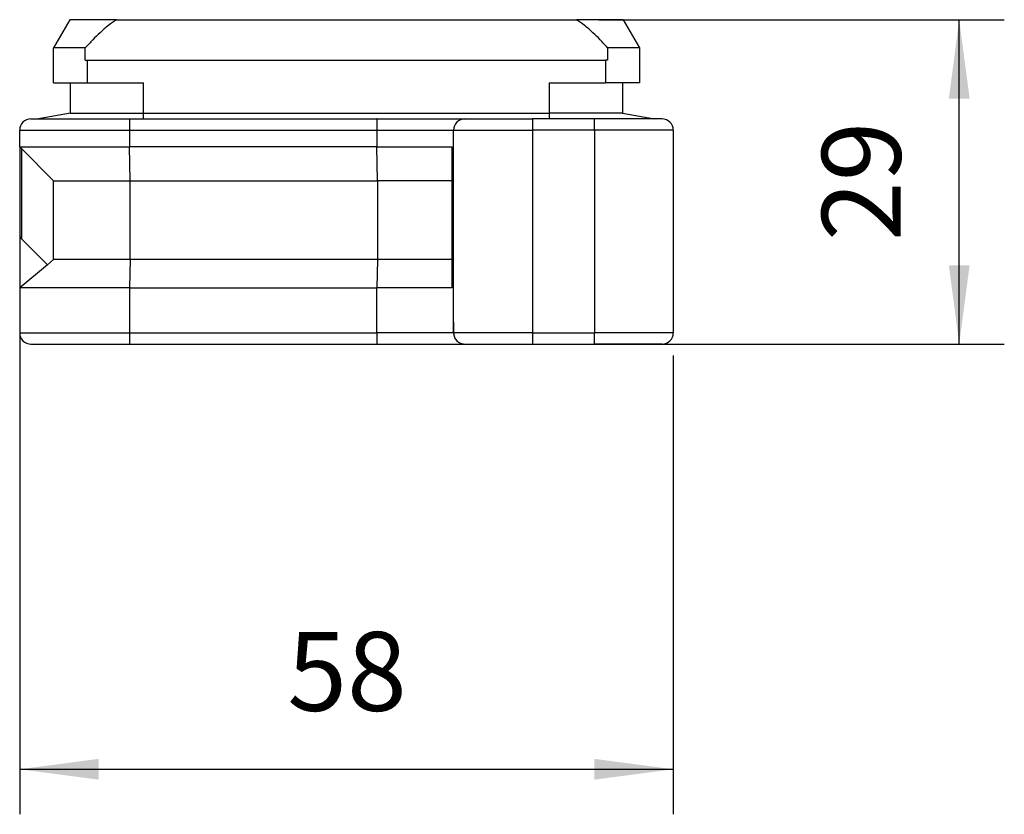
# Model space of a CAD drawing. Units: millimetres. Extents: x -803 to -506, y 1093 to 1303.
# Drawn here: x -688 to -644, y 1156 to 1191 of the extents above; entities that cross this region are included whole.
import ezdxf

# ---------------------------------------------------------------- set-up
doc = ezdxf.new("R2010")
doc.units = ezdxf.units.MM
doc.layers.add('1', color=7, linetype='Continuous')
doc.styles.add('CONVERTER_12', font='simplex.shx', dxfattribs={"width": 0.95})
doc.dimstyles.new('ME10_DIM_15', dxfattribs={"dimtxt": 7, "dimasz": 7, "dimexe": 4, "dimexo": 2, "dimgap": 3, "dimtad": 1, "dimdsep": 46, "dimtxsty": 'CONVERTER_12', "dimsah": 1, "dimcen": 0.09, "dimclrd": 7, "dimclre": 7, "dimclrt": 7, "dimadec": 0, "dimazin": 0, "dimtfac": 1, "dimtdec": 4, "dimtix": 1, "dimtmove": 0, "dimatfit": 3, "dimfxl": 1, "dimtolj": 1, "dimtzin": 0, "dimarcsym": 0})
doc.dimstyles.new('ME10_DIM_16', dxfattribs={"dimtxt": 7, "dimasz": 7, "dimexe": 4, "dimexo": 2, "dimgap": 3, "dimtad": 1, "dimdec": 0, "dimdsep": 46, "dimtxsty": 'CONVERTER_12', "dimsah": 1, "dimcen": 0.09, "dimclrd": 7, "dimclre": 7, "dimclrt": 7, "dimadec": 0, "dimazin": 0, "dimtfac": 1, "dimtdec": 4, "dimtix": 1, "dimtmove": 0, "dimatfit": 3, "dimfxl": 1, "dimtolj": 1, "dimtzin": 0, "dimarcsym": 0})

# ---------------------------------------------------------------- blocks, each defined once
blk = doc.blocks.new('CGIE_06__5', base_point=(-1375.75, 2353.6))
at = {"color": 7, "linetype": 'Continuous'}
for p, q in [((-1371.307, 2382.4), (-1372.75, 2379.9)), ((-1367.154, 2382.4), (-1371.307, 2382.4)), ((-1367.154, 2382.4), (-1326.346, 2382.4)), ((-1322.193, 2382.4), (-1326.346, 2382.4)), ((-1322.193, 2382.4), (-1320.75, 2379.9)), ((-1369.926, 2379.9), (-1372.75, 2379.9)), ((-1372.75, 2376.8), (-1372.75, 2379.9)), ((-1369.926, 2378.8), (-1369.926, 2379.9)), ((-1323.574, 2379.9), (-1323.574, 2378.8)), ((-1320.75, 2379.9), (-1323.574, 2379.9)), ((-1320.75, 2379.9), (-1320.75, 2376.8)), ((-1369.926, 2378.8), (-1369.744, 2378.8)), ((-1369.744, 2376.8), (-1369.744, 2378.8)), ((-1369.744, 2378.8), (-1323.756, 2378.8)), ((-1323.756, 2378.8), (-1323.756, 2376.8)), ((-1323.574, 2378.8), (-1323.756, 2378.8)), ((-1372.75, 2376.8), (-1371.25, 2376.8)), ((-1371.25, 2374.1), (-1371.25, 2376.8)), ((-1371.25, 2376.8), (-1369.744, 2376.8)), ((-1369.744, 2376.8), (-1364.75, 2376.8)), ((-1364.75, 2374.1), (-1364.75, 2376.8)), ((-1328.75, 2376.8), (-1328.75, 2374.1)), ((-1328.75, 2376.8), (-1323.756, 2376.8)), ((-1322.25, 2376.8), (-1323.756, 2376.8)), ((-1320.75, 2376.8), (-1322.25, 2376.8)), ((-1322.25, 2376.8), (-1322.25, 2374.1)), ((-1371.25, 2374.1), (-1374.086, 2373.6)), ((-1371.25, 2374.1), (-1364.75, 2374.1)), ((-1364.75, 2374.1), (-1328.75, 2374.1)), ((-1364.75, 2373.6), (-1364.75, 2374.1)), ((-1328.75, 2374.1), (-1328.75, 2373.6)), ((-1322.25, 2374.1), (-1328.75, 2374.1)), ((-1322.25, 2374.1), (-1319.414, 2373.6)), ((-1374.75, 2373.6), (-1374.086, 2373.6)), ((-1374.086, 2373.6), (-1365.986, 2373.6)), ((-1365.986, 2373.6), (-1364.75, 2373.6)), ((-1364.75, 2373.6), (-1344.041, 2373.6)), ((-1344.041, 2373.6), (-1336.25, 2373.6)), ((-1336.25, 2373.6), (-1330.25, 2373.6)), ((-1328.75, 2373.6), (-1330.25, 2373.6)), ((-1330.25, 2373.6), (-1330.25, 2372.6)), ((-1324.75, 2373.6), (-1328.75, 2373.6)), ((-1324.75, 2372.6), (-1324.75, 2373.6)), ((-1319.414, 2373.6), (-1324.75, 2373.6)), ((-1318.75, 2373.6), (-1319.414, 2373.6)), ((-1375.75, 2372.6), (-1366.012, 2372.6)), ((-1375.75, 2371.1), (-1375.75, 2372.6)), ((-1366.012, 2372.6), (-1366.012, 2371.1)), ((-1366.012, 2372.6), (-1344.067, 2372.6)), ((-1344.067, 2372.6), (-1344.067, 2371.1)), ((-1344.067, 2372.6), (-1337.25, 2372.6)), ((-1337.25, 2372.6), (-1330.25, 2372.6)), ((-1337.25, 2355.549), (-1337.25, 2372.6)), ((-1324.75, 2372.6), (-1330.25, 2372.6)), ((-1330.25, 2372.6), (-1330.25, 2354.6)), ((-1324.75, 2372.6), (-1324.75, 2354.6)), ((-1317.75, 2372.6), (-1324.75, 2372.6)), ((-1317.75, 2372.6), (-1317.75, 2354.6)), ((-1375.75, 2371.1), (-1366.012, 2371.1)), ((-1375.604, 2370.954), (-1375.75, 2371.1)), ((-1375.75, 2371.1), (-1375.75, 2363.307)), ((-1372.75, 2368.1), (-1375.604, 2370.954)), ((-1375.604, 2370.954), (-1375.604, 2362.954)), ((-1365.933, 2368.1), (-1366.012, 2371.1)), ((-1344.067, 2371.1), (-1366.012, 2371.1)), ((-1344.067, 2371.1), (-1337.413, 2371.1)), ((-1343.988, 2368.1), (-1344.067, 2371.1)), ((-1337.413, 2371.1), (-1337.413, 2358.583)), ((-1372.75, 2368.1), (-1365.933, 2368.1)), ((-1372.75, 2361.1), (-1372.75, 2368.1)), ((-1365.933, 2361.1), (-1365.933, 2368.1)), ((-1365.933, 2368.1), (-1343.988, 2368.1)), ((-1337.413, 2368.1), (-1343.988, 2368.1)), ((-1343.988, 2368.1), (-1343.988, 2361.1)), ((-1375.75, 2363.307), (-1375.75, 2358.583)), ((-1375.604, 2362.954), (-1373.294, 2360.644)), ((-1372.75, 2361.1), (-1373.294, 2360.644)), ((-1365.933, 2361.1), (-1372.75, 2361.1)), ((-1365.933, 2361.1), (-1366.012, 2358.583)), ((-1343.988, 2361.1), (-1365.933, 2361.1)), ((-1343.988, 2361.1), (-1344.067, 2358.583)), ((-1337.413, 2361.1), (-1343.988, 2361.1)), ((-1373.294, 2360.644), (-1375.75, 2358.583)), ((-1375.75, 2358.583), (-1375.75, 2354.6)), ((-1366.012, 2358.583), (-1375.75, 2358.583)), ((-1366.012, 2358.583), (-1344.067, 2358.583)), ((-1366.012, 2358.583), (-1366.012, 2354.6)), ((-1344.067, 2354.6), (-1344.067, 2358.583)), ((-1337.413, 2358.583), (-1344.067, 2358.583)), ((-1337.25, 2354.6), (-1337.25, 2355.549)), ((-1337.25, 2355.1), (-1337.25, 2355.1)), ((-1337.25, 2355.1), (-1337.25, 2354.6)), ((-1375.75, 2354.6), (-1366.012, 2354.6)), ((-1366.012, 2354.6), (-1344.067, 2354.6)), ((-1337.25, 2354.6), (-1344.067, 2354.6)), ((-1330.25, 2354.6), (-1337.25, 2354.6)), ((-1330.25, 2354.6), (-1324.75, 2354.6)), ((-1330.25, 2354.6), (-1330.25, 2353.6)), ((-1324.75, 2353.6), (-1324.75, 2354.6)), ((-1317.75, 2354.6), (-1324.75, 2354.6)), ((-1374.75, 2353.6), (-1365.986, 2353.6)), ((-1365.986, 2353.6), (-1344.041, 2353.6)), ((-1344.041, 2353.6), (-1336.25, 2353.6)), ((-1336.25, 2353.6), (-1330.25, 2353.6)), ((-1330.25, 2353.6), (-1324.75, 2353.6)), ((-1318.75, 2353.6), (-1324.75, 2353.6))]:
    blk.add_line(p, q, dxfattribs=at)
for centre, radius, start, end in [((-1374.75, 2372.6), 1, 90, 180), ((-1336.25, 2372.6), 1, 90, 180), ((-1318.75, 2372.6), 1, 0, 90), ((-1375.25, 2363.307), 0.5, 180, 225), ((-1374.75, 2354.6), 1, 180, 270), ((-1336.25, 2354.6), 1, 180, 269.983), ((-1318.75, 2354.6), 1, 270, 0), ((-1336.25, 2354.6), 1, 269.9915, 270.0085)]:
    blk.add_arc(centre, radius, start, end, dxfattribs=at)
for points, knots in [([(-1367.154, 2382.4), (-1367.396, 2382.234), (-1367.91, 2381.882), (-1368.601, 2381.272), (-1369.284, 2380.605), (-1369.705, 2380.143), (-1369.926, 2379.9)], [0, 0, 0, 0, 0.878427, 1.868582, 2.759461, 3.743311, 3.743311, 3.743311, 3.743311]), ([(-1323.574, 2379.9), (-1323.795, 2380.143), (-1324.216, 2380.605), (-1324.899, 2381.272), (-1325.59, 2381.882), (-1326.104, 2382.234), (-1326.346, 2382.4)], [0, 0, 0, 0, 0.98385, 1.874729, 2.864884, 3.743311, 3.743311, 3.743311, 3.743311]), ([(-1365.986, 2373.6), (-1365.986, 2373.599), (-1365.989, 2373.595), (-1365.99, 2373.586), (-1365.992, 2373.571), (-1365.994, 2373.546), (-1365.997, 2373.51), (-1365.999, 2373.463), (-1366.001, 2373.406), (-1366.003, 2373.34), (-1366.005, 2373.267), (-1366.007, 2373.186), (-1366.008, 2373.098), (-1366.01, 2373.005), (-1366.011, 2372.891), (-1366.012, 2372.755), (-1366.012, 2372.652), (-1366.012, 2372.6)], [0, 0, 0, 0, 0.003709, 0.013156, 0.028592, 0.050012, 0.087629, 0.135169, 0.192247, 0.258186, 0.332158, 0.413557, 0.501396, 0.594583, 0.692351, 0.844937, 1.001371, 1.001371, 1.001371, 1.001371]), ([(-1344.041, 2373.6), (-1344.041, 2373.599), (-1344.044, 2373.595), (-1344.045, 2373.586), (-1344.047, 2373.571), (-1344.049, 2373.546), (-1344.052, 2373.51), (-1344.054, 2373.463), (-1344.056, 2373.406), (-1344.058, 2373.34), (-1344.06, 2373.267), (-1344.062, 2373.186), (-1344.063, 2373.098), (-1344.065, 2373.005), (-1344.066, 2372.891), (-1344.067, 2372.755), (-1344.067, 2372.652), (-1344.067, 2372.6)], [0, 0, 0, 0, 0.003709, 0.013156, 0.028592, 0.050012, 0.087629, 0.135169, 0.192247, 0.258186, 0.332158, 0.413557, 0.501396, 0.594583, 0.692351, 0.844937, 1.001371, 1.001371, 1.001371, 1.001371]), ([(-1337.25, 2355.549), (-1337.25, 2355.514), (-1337.25, 2355.44), (-1337.25, 2355.329), (-1337.25, 2355.215), (-1337.25, 2355.139), (-1337.25, 2355.1)], [0, 0, 0, 0, 0.1067492, 0.2220755, 0.3309546, 0.4493686, 0.4493686, 0.4493686, 0.4493686]), ([(-1366.012, 2354.6), (-1366.012, 2354.548), (-1366.012, 2354.445), (-1366.011, 2354.309), (-1366.01, 2354.195), (-1366.008, 2354.102), (-1366.007, 2354.014), (-1366.005, 2353.933), (-1366.003, 2353.86), (-1366.001, 2353.794), (-1365.999, 2353.737), (-1365.997, 2353.69), (-1365.994, 2353.654), (-1365.992, 2353.629), (-1365.99, 2353.614), (-1365.989, 2353.605), (-1365.986, 2353.601), (-1365.986, 2353.6)], [0, 0, 0, 0, 0.156435, 0.30902, 0.406788, 0.499975, 0.587815, 0.669214, 0.743186, 0.809124, 0.866203, 0.913742, 0.95136, 0.972779, 0.988215, 0.997662, 1.001371, 1.001371, 1.001371, 1.001371]), ([(-1344.067, 2354.6), (-1344.067, 2354.548), (-1344.067, 2354.445), (-1344.066, 2354.309), (-1344.065, 2354.195), (-1344.063, 2354.102), (-1344.062, 2354.014), (-1344.06, 2353.933), (-1344.058, 2353.86), (-1344.056, 2353.794), (-1344.054, 2353.737), (-1344.052, 2353.69), (-1344.049, 2353.654), (-1344.047, 2353.629), (-1344.045, 2353.614), (-1344.044, 2353.605), (-1344.041, 2353.601), (-1344.041, 2353.6)], [0, 0, 0, 0, 0.156435, 0.30902, 0.406788, 0.499975, 0.587815, 0.669214, 0.743186, 0.809124, 0.866203, 0.913742, 0.95136, 0.972779, 0.988215, 0.997662, 1.001371, 1.001371, 1.001371, 1.001371]), ([(-1337.25, 2354.6), (-1337.247, 2354.535), (-1337.239, 2354.404), (-1337.189, 2354.244), (-1337.132, 2354.125), (-1337.081, 2354.041), (-1337.025, 2353.965), (-1336.96, 2353.894), (-1336.888, 2353.828), (-1336.807, 2353.767), (-1336.72, 2353.715), (-1336.634, 2353.675), (-1336.544, 2353.642), (-1336.451, 2353.619), (-1336.351, 2353.603), (-1336.286, 2353.601), (-1336.25, 2353.6)], [0, 0, 0, 0, 0.196039, 0.392078, 0.498625, 0.588309, 0.686467, 0.784626, 0.874305, 0.980829, 1.087435, 1.177172, 1.26684, 1.373348, 1.463089, 1.569717, 1.569717, 1.569717, 1.569717])]:
    blk.add_open_spline(points, degree=3, knots=knots, dxfattribs=at)
blk = doc.blocks.new('*D21')
at = {"layer": '1', "color": 7, "linetype": 'Continuous'}
for p, q in [((-1375.75, 2361.307), (-1375.75, 2311.857)), ((-1317.75, 2352.6), (-1317.75, 2311.857)), ((-1375.75, 2315.857), (-1317.75, 2315.857))]:
    blk.add_line(p, q, dxfattribs=at)
at = {"layer": '1', "color": 7}
for points in [[(-1368.75, 2316.779), (-1368.75, 2314.936), (-1375.75, 2315.857)], [(-1324.75, 2314.936), (-1324.75, 2316.779), (-1317.75, 2315.857)]]:
    blk.add_solid(points, dxfattribs=at)
at = {"layer": '1', "color": 7, "insert": (-1352, 2318.857), "char_height": 7, "attachment_point": 7, "rotation": 0.00014, "line_spacing_factor": 0.60024, "style": 'CONVERTER_12'}
blk.add_mtext('58', dxfattribs=at)
blk = doc.blocks.new('*D22')
at = {"layer": '1', "color": 7, "linetype": 'Continuous'}
for p, q in [((-1324.346, 2382.4), (-1288.376, 2382.4)), ((-1292.376, 2353.6), (-1292.376, 2382.4)), ((-1328.25, 2353.6), (-1288.376, 2353.6))]:
    blk.add_line(p, q, dxfattribs=at)
at = {"layer": '1', "color": 7}
for points in [[(-1291.454, 2375.4), (-1293.297, 2375.4), (-1292.376, 2382.4)], [(-1293.297, 2360.6), (-1291.454, 2360.6), (-1292.376, 2353.6)]]:
    blk.add_solid(points, dxfattribs=at)
at = {"layer": '1', "color": 7, "insert": (-1295.376, 2362.75), "char_height": 7, "attachment_point": 7, "rotation": 90, "line_spacing_factor": 0.60024, "style": 'CONVERTER_12'}
blk.add_mtext('29', dxfattribs=at)
blk = doc.blocks.new('Da_sinistra1', base_point=(-1346.75, 2368))
blk.add_blockref('CGIE_06__5', (-1375.75, 2353.6))
at = {"layer": '1'}
dim = blk.add_linear_dim(base=(-1292.376, 2353.6), p1=(-1326.346, 2382.4), p2=(-1330.25, 2353.6), angle=90, dimstyle='ME10_DIM_16', dxfattribs=at)
dim.commit()
dim.dimension.update_dxf_attribs({"geometry": '*D22', "text_midpoint": (-1298.876, 2368), "text_rotation": 90})
dim = blk.add_linear_dim(base=(-1375.75, 2315.857), p1=(-1317.75, 2354.6), p2=(-1375.75, 2363.307), dimstyle='ME10_DIM_15', dxfattribs=at)
dim.commit()
dim.dimension.update_dxf_attribs({"geometry": '*D21', "text_midpoint": (-1346.75, 2322.357), "text_rotation": 0.00014})

msp = doc.modelspace()

# ---------------------------------------------------------------- block references
at = {"xscale": 0.5, "yscale": 0.5, "zscale": 0.5}
msp.add_blockref('Da_sinistra1', (-673.375, 1184), dxfattribs=at)

doc.saveas('drawing.dxf')
